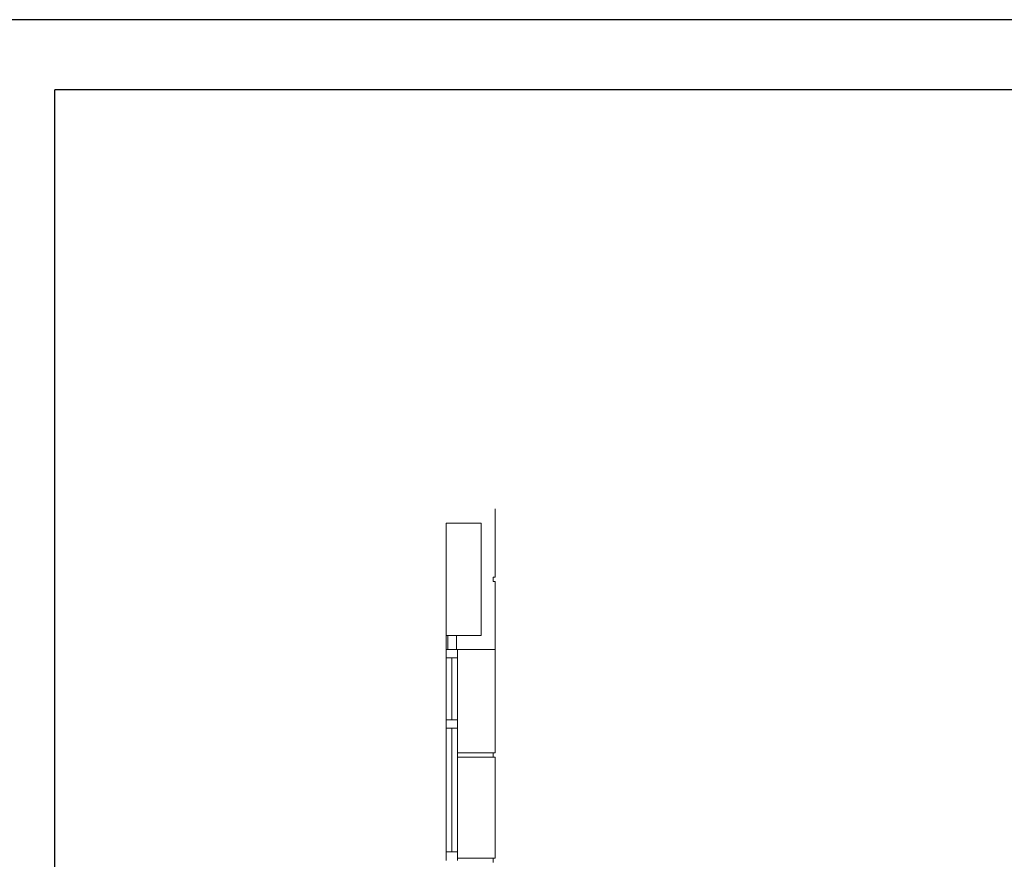
# Model space of a CAD drawing. Extents: x -24922 to 24388, y 102678 to 106717.
# Drawn here: x 12270 to 12971, y 104951 to 105548 of the extents above; entities that cross this region are included whole.
import ezdxf

# ---------------------------------------------------------------- set-up
doc = ezdxf.new("R2010")
doc.units = 0
doc.header["$LTSCALE"] = 100
doc.header["$MEASUREMENT"] = 0
doc.layers.get('0').update_dxf_attribs({"linetype": 'CONTINUOUS'})
doc.layers.add('tefriş', color=23, linetype='CONTINUOUS', lineweight=18)

msp = doc.modelspace()

# ---------------------------------------------------------------- linework, layer by layer
at = {"color": 96}
for p, q in [((17554.13392425, 105548.33741426), (12244.65071681, 105548.33741426)), ((12294.65071681, 102728.33741426), (12294.65071681, 105498.33741426)), ((17504.13392425, 105498.33741426), (12294.65071681, 105498.33741426))]:
    msp.add_line(p, q, dxfattribs=at)
at = {"layer": 'tefriş', "color": 250, "ltscale": 5, "transparency": 33554679}
for p, q in [((12608.18411861, 105151.72929505), (12608.18411861, 105200.22929505)), ((12573.18411861, 105190.22929505), (12598.18411861, 105190.22929505)), ((12573.18411861, 105110.22929505), (12573.18411861, 105190.22929505)), ((12598.18411861, 105190.22929505), (12598.18411861, 105110.22929505)), ((12608.18411861, 105151.72929505), (12606.68411861, 105151.72929505)), ((12606.68411861, 105151.72929505), (12606.68411861, 105148.72929505)), ((12606.68411861, 105148.72929505), (12608.18411861, 105148.72929505)), ((12608.18411861, 105100.22929505), (12608.18411861, 105148.72929505)), ((12573.18411861, 105100.22929505), (12573.18411861, 105110.22929505)), ((12598.18411861, 105110.22929505), (12573.18411861, 105110.22929505)), ((12574.38411861, 105110.22929505), (12574.38411861, 105100.22929505)), ((12580.67452667, 105110.22929505), (12580.67452667, 105100.22929505)), ((12581.18411861, 105100.22929505), (12573.18411861, 105100.22929505)), ((12573.18411861, 105094.22929505), (12573.18411861, 105100.22929505)), ((12580.67452667, 105100.22929505), (12608.18411861, 105100.22929505)), ((12581.18411861, 105100.22929505), (12581.18411861, 105094.22929505)), ((12608.18411861, 105026.72929505), (12608.18411861, 105100.22929505)), ((12573.18411861, 105050.22929505), (12573.18411861, 105094.22929505)), ((12581.18411861, 105094.22929505), (12573.18411861, 105094.22929505)), ((12577.18411861, 105050.22929505), (12577.18411861, 105094.22929505)), ((12581.18411861, 105050.22929505), (12581.18411861, 105094.22929505)), ((12581.18411861, 105050.22929505), (12573.18411861, 105050.22929505)), ((12573.18411861, 105044.22929505), (12573.18411861, 105050.22929505)), ((12581.18411861, 105050.22929505), (12581.18411861, 105044.22929505)), ((12581.18411861, 105044.22929505), (12573.18411861, 105044.22929505)), ((12573.18411861, 104956.22929505), (12573.18411861, 105044.22929505)), ((12577.18411861, 104956.22929505), (12577.18411861, 105044.22929505)), ((12581.18411861, 104956.22929505), (12581.18411861, 105044.22929505)), ((12608.18411861, 105026.72929505), (12581.18411861, 105026.72929505)), ((12606.68411861, 105026.72929505), (12606.68411861, 105023.72929505)), ((12581.18411861, 105023.72929505), (12608.18411861, 105023.72929505)), ((12608.18411861, 104951.72929505), (12608.18411861, 105023.72929505)), ((12573.18411861, 104950.22929505), (12573.18411861, 104956.22929505)), ((12581.18411861, 104956.22929505), (12573.18411861, 104956.22929505)), ((12581.18411861, 104956.22929505), (12581.18411861, 104950.22929505)), ((12581.18411861, 104951.72929505), (12608.18411861, 104951.72929505)), ((12606.68411861, 104948.72929505), (12606.68411861, 104951.72929505))]:
    msp.add_line(p, q, dxfattribs=at)

doc.saveas('drawing.dxf')
